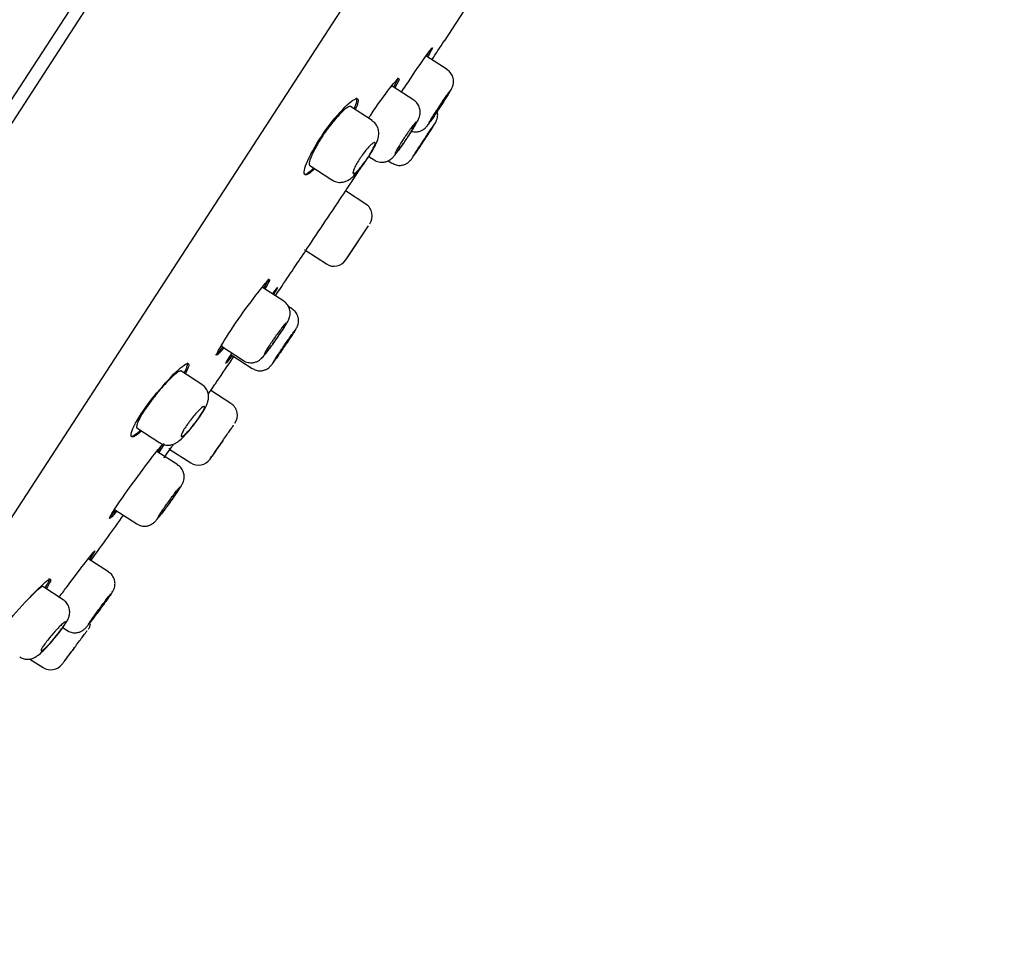
# Model space of a CAD drawing. Units: millimetres. Extents: x -18 to 280, y -18 to 492.
# Drawn here: x 241 to 280, y 398 to 434 of the extents above; entities that cross this region are included whole.
import ezdxf

# ---------------------------------------------------------------- set-up
doc = ezdxf.new("R2010")
doc.units = ezdxf.units.MM
for name, color, linetype in [('$DDT_AUDIT_GENERATED_(1A6)', 7, 'Continuous'), ('$DDT_AUDIT_GENERATED_(318)', 7, 'Continuous'), ('$DDT_AUDIT_GENERATED_(76)', 7, 'Continuous'), ('$DDT_AUDIT_GENERATED_(9C)', 7, 'Continuous'), ('Default', 7, 'Continuous')]:
    doc.layers.add(name, color=color, linetype=linetype)

# ---------------------------------------------------------------- blocks, each defined once
blk = doc.blocks.new('SE1')
at = {"layer": '$DDT_AUDIT_GENERATED_(1A6)', "color": 7, "linetype": 'Continuous'}
for p, q in [((257.789, 432.021), (256.964, 432.556)), ((256.483, 430.829), (255.646, 431.373)), ((254.857, 430.032), (254.01, 430.582)), ((254.73, 428.629), (254.941, 428.492)), ((254.941, 428.492), (254.941, 428.492)), ((252.425, 428.273), (253.292, 427.71)), ((255.491, 428.463), (255.636, 428.368)), ((255.491, 428.463), (255.636, 428.369)), ((254.614, 426.766), (253.822, 427.281)), ((253.894, 424.683), (254.715, 425.914)), ((253.828, 424.585), (254.304, 425.298)), ((252.222, 424.981), (252.227, 424.978)), ((252.268, 424.952), (253.072, 424.429)), ((251.406, 422.978), (250.579, 423.515)), ((251.736, 422.672), (251.586, 422.769)), ((248.973, 421.219), (249.833, 420.661)), ((249.35, 420.883), (250.178, 420.345)), ((248.21, 419.717), (247.39, 420.25)), ((249.345, 418.98), (248.56, 419.49)), ((245.675, 418.025), (246.57, 417.444)), ((247.266, 416.578), (246.45, 417.108)), ((246.916, 417.219), (246.924, 417.214)), ((246.964, 417.188), (247.777, 416.659)), ((248.528, 416.819), (248.596, 416.917)), ((244.801, 414.84), (245.669, 414.276)), ((245.669, 414.276), (245.669, 414.276)), ((244.565, 412.4), (243.772, 412.915)), ((242.791, 411.309), (241.992, 411.828)), ((242.774, 410.224), (242.951, 410.109)), ((241.492, 408.996), (242.007, 408.662))]:
    blk.add_line(p, q, dxfattribs=at)
for centre, start, end in [((254.315, 426.305), 326.293, 56.6795), ((253.371, 424.891), 237.0509, 326.2776), ((249.046, 418.519), 325.3161, 56.6438), ((248.077, 417.121), 237.0805, 325.2347), ((243.327, 410.487), 323.3297, 347.9063), ((242.306, 409.124), 237.1309, 322.9976)]:
    blk.add_arc(centre, 0.55, start, end, dxfattribs=at)
for points, knots in [([(257.423, 430.412), (257.449, 430.451), (257.528, 430.569), (257.68, 430.804), (257.835, 431.051), (257.929, 431.206), (257.97, 431.281), (258.001, 431.349), (258.03, 431.435), (258.047, 431.567), (258.022, 431.733), (257.935, 431.904), (257.844, 431.976), (257.79, 432.017)], [0, 0, 0, 0, 0.06028, 0.212875, 0.365325, 0.52314, 0.611282, 0.649206, 0.687544, 0.748807, 0.831097, 0.915918, 1, 1, 1, 1]), ([(256.235, 429.356), (256.261, 429.394), (256.344, 429.518), (256.488, 429.749), (256.613, 429.966), (256.677, 430.092), (256.723, 430.221), (256.743, 430.365), (256.72, 430.53), (256.638, 430.692), (256.544, 430.803), (256.483, 430.828), (256.479, 430.829)], [0, 0, 0, 0, 0.064066, 0.239251, 0.421152, 0.566376, 0.640981, 0.716042, 0.798218, 0.893221, 0.995079, 1, 1, 1, 1]), ([(257.89, 431.162), (257.887, 431.153), (257.876, 431.132), (257.858, 431.1), (257.84, 431.069), (257.814, 431.026), (257.783, 430.976), (257.752, 430.926), (257.715, 430.867), (257.675, 430.803), (257.635, 430.74), (257.59, 430.671), (257.545, 430.602), (257.5, 430.533), (257.454, 430.463), (257.409, 430.395), (257.364, 430.328), (257.32, 430.263), (257.281, 430.206), (257.242, 430.148), (257.206, 430.097), (257.176, 430.055), (257.146, 430.013), (257.122, 429.981), (257.106, 429.96)], [0.2685166, 0.2685166, 0.2685166, 0.2685166, 0.3222562, 0.3222562, 0.3222562, 0.3759827, 0.3759827, 0.3759827, 0.4296867, 0.4296867, 0.4296867, 0.4833689, 0.4833689, 0.4833689, 0.5370389, 0.5370389, 0.5370389, 0.5907112, 0.5907112, 0.5907112, 0.6443997, 0.6443997, 0.6443997, 0.6981112, 0.6981112, 0.6981112, 0.6981112]), ([(257.466, 430.561), (257.512, 430.631), (257.558, 430.7), (257.602, 430.765), (257.645, 430.83), (257.687, 430.892), (257.724, 430.945), (257.761, 430.998), (257.793, 431.044), (257.819, 431.08), (257.845, 431.116), (257.865, 431.141), (257.877, 431.155), (257.885, 431.164), (257.889, 431.169), (257.891, 431.168)], [0, 0, 0, 0, 0.0536816, 0.0536816, 0.0536816, 0.1073623, 0.1073623, 0.1073623, 0.1610584, 0.1610584, 0.1610584, 0.214779, 0.214779, 0.214779, 0.2501501, 0.2501501, 0.2501501, 0.2501501]), ([(256.401, 429.608), (256.428, 429.601), (256.51, 429.587), (256.631, 429.587), (256.76, 429.622), (256.857, 429.674), (256.924, 429.726), (256.965, 429.767), (256.997, 429.803), (257.05, 429.868), (257.139, 429.993), (257.288, 430.209), (257.381, 430.348), (257.423, 430.412)], [0.0854752, 0.0854752, 0.0854752, 0.0854752, 0.1287345, 0.2106437, 0.279802, 0.3383857, 0.3857615, 0.4211039, 0.4559257, 0.5189411, 0.7168468, 0.8891688, 1, 1, 1, 1]), ([(256.822, 429.16), (256.88, 429.247), (257.005, 429.438), (257.165, 429.683), (257.292, 429.884), (257.323, 429.929), (257.363, 430.003), (257.39, 430.062), (257.422, 430.173), (257.424, 430.308), (257.401, 430.399), (257.388, 430.434)], [0.1136527, 0.1136527, 0.1136527, 0.1136527, 0.2461564, 0.3778979, 0.511223, 0.6522947, 0.6714486, 0.6921566, 0.7399814, 0.8099858, 0.8547922, 0.8547922, 0.8547922, 0.8547922]), ([(257.078, 429.931), (257.078, 429.931), (257.078, 429.931), (257.078, 429.931), (257.077, 429.933), (257.083, 429.947), (257.096, 429.972), (257.11, 429.997), (257.131, 430.033), (257.158, 430.078), (257.186, 430.123), (257.219, 430.178), (257.257, 430.237), (257.295, 430.297), (257.338, 430.364), (257.382, 430.432), (257.409, 430.474), (257.438, 430.518), (257.466, 430.561)], [0.7501928, 0.7501928, 0.7501928, 0.7501928, 0.7518432, 0.7518432, 0.7518432, 0.805584, 0.805584, 0.805584, 0.8593176, 0.8593176, 0.8593176, 0.9130308, 0.9130308, 0.9130308, 0.9667194, 0.9667194, 0.9667194, 1, 1, 1, 1]), ([(254.644, 428.502), (254.689, 428.567), (254.794, 428.719), (254.952, 428.991), (255.06, 429.22), (255.118, 429.42), (255.126, 429.618), (255.067, 429.812), (254.967, 429.959), (254.882, 430.007), (254.851, 430.024)], [0, 0, 0, 0, 0.108933, 0.296571, 0.497742, 0.62805, 0.738255, 0.839871, 0.949583, 1, 1, 1, 1]), ([(256.133, 429.387), (256.179, 429.456), (256.226, 429.525), (256.271, 429.589), (256.316, 429.653), (256.36, 429.714), (256.398, 429.766), (256.437, 429.817), (256.472, 429.862), (256.501, 429.896), (256.529, 429.93), (256.551, 429.955), (256.566, 429.967), (256.58, 429.979), (256.588, 429.98), (256.587, 429.969), (256.586, 429.958), (256.577, 429.936), (256.561, 429.903), (256.545, 429.87), (256.521, 429.826), (256.492, 429.775), (256.462, 429.724), (256.426, 429.664), (256.386, 429.6), (256.347, 429.537), (256.303, 429.468), (256.257, 429.399), (256.212, 429.33), (256.165, 429.26), (256.119, 429.193), (256.074, 429.127), (256.029, 429.063), (255.988, 429.007), (255.947, 428.95), (255.909, 428.9), (255.877, 428.86), (255.845, 428.819), (255.819, 428.788), (255.8, 428.769), (255.78, 428.749), (255.768, 428.741), (255.764, 428.745), (255.76, 428.748), (255.764, 428.764), (255.775, 428.791), (255.786, 428.817), (255.806, 428.855), (255.831, 428.901), (255.857, 428.947), (255.889, 429.003), (255.926, 429.063), (255.963, 429.124), (256.005, 429.191), (256.049, 429.259), (256.076, 429.301), (256.105, 429.344), (256.133, 429.387)], [0, 0, 0, 0, 0.053591, 0.053591, 0.053591, 0.107177, 0.107177, 0.107177, 0.160843, 0.160843, 0.160843, 0.214631, 0.214631, 0.214631, 0.268501, 0.268501, 0.268501, 0.322377, 0.322377, 0.322377, 0.376187, 0.376187, 0.376187, 0.429886, 0.429886, 0.429886, 0.483482, 0.483482, 0.483482, 0.53702, 0.53702, 0.53702, 0.59057, 0.59057, 0.59057, 0.644195, 0.644195, 0.644195, 0.697931, 0.697931, 0.697931, 0.751768, 0.751768, 0.751768, 0.805651, 0.805651, 0.805651, 0.859503, 0.859503, 0.859503, 0.913254, 0.913254, 0.913254, 0.966881, 0.966881, 0.966881, 1, 1, 1, 1]), ([(257.269, 429.854), (257.265, 429.845), (257.253, 429.825), (257.233, 429.794), (257.214, 429.763), (257.187, 429.721), (257.155, 429.672), (257.124, 429.622), (257.086, 429.564), (257.045, 429.501), (257.004, 429.438), (256.959, 429.37), (256.914, 429.301), (256.869, 429.232), (256.822, 429.161), (256.777, 429.094), (256.733, 429.027), (256.69, 428.961), (256.651, 428.903), (256.612, 428.845), (256.577, 428.793), (256.548, 428.751), (256.52, 428.708), (256.497, 428.675), (256.481, 428.653)], [0.2685366, 0.2685366, 0.2685366, 0.2685366, 0.3222448, 0.3222448, 0.3222448, 0.3759491, 0.3759491, 0.3759491, 0.4296496, 0.4296496, 0.4296496, 0.483348, 0.483348, 0.483348, 0.5370469, 0.5370469, 0.5370469, 0.5907487, 0.5907487, 0.5907487, 0.6444546, 0.6444546, 0.6444546, 0.6981639, 0.6981639, 0.6981639, 0.6981639]), ([(256.674, 428.936), (256.72, 429.005), (256.769, 429.08), (256.819, 429.155), (256.871, 429.234), (256.925, 429.316), (256.976, 429.393), (257.027, 429.471), (257.076, 429.547), (257.12, 429.614), (257.163, 429.681), (257.203, 429.743), (257.235, 429.792), (257.266, 429.842), (257.291, 429.882), (257.307, 429.908), (257.324, 429.934), (257.331, 429.948), (257.33, 429.948), (257.329, 429.948), (257.319, 429.934), (257.3, 429.908), (257.282, 429.882), (257.255, 429.842), (257.221, 429.793), (257.187, 429.743), (257.146, 429.682), (257.101, 429.614), (257.056, 429.547), (257.006, 429.471), (256.955, 429.394), (256.923, 429.345), (256.89, 429.295), (256.857, 429.245)], [0.4320617, 0.4320617, 0.4320617, 0.4320617, 0.4833282, 0.4833282, 0.4833282, 0.5370334, 0.5370334, 0.5370334, 0.5907303, 0.5907303, 0.5907303, 0.6444221, 0.6444221, 0.6444221, 0.6981144, 0.6981144, 0.6981144, 0.7518124, 0.7518124, 0.7518124, 0.8055189, 0.8055189, 0.8055189, 0.8592331, 0.8592331, 0.8592331, 0.9129509, 0.9129509, 0.9129509, 0.9666663, 0.9666663, 0.9666663, 1, 1, 1, 1]), ([(256.858, 429.245), (256.903, 429.314), (256.95, 429.384), (256.993, 429.449), (257.036, 429.514), (257.077, 429.576), (257.113, 429.63), (257.15, 429.683), (257.181, 429.73), (257.206, 429.767), (257.231, 429.803), (257.249, 429.829), (257.26, 429.844), (257.267, 429.854), (257.271, 429.859), (257.271, 429.858)], [0, 0, 0, 0, 0.0537045, 0.0537045, 0.0537045, 0.1074088, 0.1074088, 0.1074088, 0.161116, 0.161116, 0.161116, 0.2148262, 0.2148262, 0.2148262, 0.2501429, 0.2501429, 0.2501429, 0.2501429]), ([(254.945, 428.497), (254.959, 428.486), (255.017, 428.436), (255.158, 428.401), (255.32, 428.401), (255.452, 428.438), (255.551, 428.491), (255.622, 428.546), (255.688, 428.608), (255.771, 428.703), (255.907, 428.879), (256.084, 429.129), (256.189, 429.287), (256.235, 429.356)], [0, 0, 0, 0, 0.023519, 0.120638, 0.198669, 0.26562, 0.324158, 0.374472, 0.427881, 0.531898, 0.705014, 0.888226, 1, 1, 1, 1]), ([(254.44, 428.634), (254.487, 428.701), (254.537, 428.769), (254.585, 428.83), (254.633, 428.891), (254.68, 428.948), (254.724, 428.996), (254.768, 429.045), (254.809, 429.086), (254.843, 429.116), (254.878, 429.146), (254.908, 429.167), (254.929, 429.175), (254.951, 429.184), (254.965, 429.181), (254.971, 429.166), (254.976, 429.151), (254.974, 429.124), (254.962, 429.087), (254.951, 429.051), (254.931, 429.004), (254.905, 428.949), (254.878, 428.896), (254.845, 428.834), (254.806, 428.769), (254.768, 428.704), (254.725, 428.635), (254.68, 428.567), (254.634, 428.499), (254.586, 428.43), (254.539, 428.366), (254.491, 428.302), (254.443, 428.241), (254.398, 428.188), (254.353, 428.134), (254.311, 428.087), (254.274, 428.051), (254.236, 428.014), (254.203, 427.986), (254.177, 427.971), (254.151, 427.955), (254.132, 427.951), (254.121, 427.959), (254.11, 427.966), (254.107, 427.986), (254.113, 428.017), (254.118, 428.048), (254.132, 428.09), (254.153, 428.14), (254.175, 428.189), (254.204, 428.248), (254.238, 428.311), (254.273, 428.373), (254.313, 428.441), (254.357, 428.509), (254.384, 428.55), (254.412, 428.592), (254.44, 428.634)], [0, 0, 0, 0, 0.053045, 0.053045, 0.053045, 0.106058, 0.106058, 0.106058, 0.159552, 0.159552, 0.159552, 0.213776, 0.213776, 0.213776, 0.268464, 0.268464, 0.268464, 0.323159, 0.323159, 0.323159, 0.377438, 0.377438, 0.377438, 0.431088, 0.431088, 0.431088, 0.484168, 0.484168, 0.484168, 0.536946, 0.536946, 0.536946, 0.589788, 0.589788, 0.589788, 0.643033, 0.643033, 0.643033, 0.696882, 0.696882, 0.696882, 0.751313, 0.751313, 0.751313, 0.806055, 0.806055, 0.806055, 0.860653, 0.860653, 0.860653, 0.91467, 0.91467, 0.91467, 0.967922, 0.967922, 0.967922, 1, 1, 1, 1]), ([(255.639, 428.373), (255.697, 428.339), (255.793, 428.287), (255.961, 428.274), (256.098, 428.299), (256.205, 428.347), (256.282, 428.4), (256.333, 428.448), (256.36, 428.478), (256.375, 428.498), (256.392, 428.52), (256.424, 428.565), (256.501, 428.677), (256.604, 428.83), (256.665, 428.922), (256.674, 428.937)], [0, 0, 0, 0, 0.106226, 0.202232, 0.281805, 0.349087, 0.404411, 0.446001, 0.470926, 0.491488, 0.52185, 0.595818, 0.789386, 0.971457, 1, 1, 1, 1]), ([(256.458, 428.622), (256.458, 428.622), (256.458, 428.622), (256.458, 428.622), (256.457, 428.623), (256.465, 428.637), (256.48, 428.661), (256.495, 428.685), (256.517, 428.72), (256.545, 428.764), (256.574, 428.809), (256.608, 428.863), (256.647, 428.922), (256.685, 428.981), (256.729, 429.048), (256.773, 429.115), (256.801, 429.158), (256.829, 429.201), (256.858, 429.245)], [0.7501885, 0.7501885, 0.7501885, 0.7501885, 0.7518746, 0.7518746, 0.7518746, 0.8055839, 0.8055839, 0.8055839, 0.8592896, 0.8592896, 0.8592896, 0.9129912, 0.9129912, 0.9129912, 0.9666898, 0.9666898, 0.9666898, 1, 1, 1, 1]), ([(253.298, 427.718), (253.324, 427.697), (253.398, 427.642), (253.56, 427.611), (253.731, 427.623), (253.876, 427.675), (254.011, 427.757), (254.159, 427.885), (254.34, 428.086), (254.524, 428.32), (254.613, 428.454), (254.644, 428.502)], [0, 0, 0, 0, 0.047957, 0.152207, 0.241106, 0.323594, 0.411683, 0.549081, 0.742448, 0.920777, 1, 1, 1, 1]), ([(251.113, 421.481), (251.122, 421.493), (251.192, 421.593), (251.334, 421.805), (251.493, 422.054), (251.571, 422.191), (251.621, 422.303), (251.652, 422.407), (251.664, 422.545), (251.633, 422.707), (251.546, 422.869), (251.455, 422.937), (251.405, 422.973)], [0, 0, 0, 0, 0.021464, 0.192782, 0.365364, 0.549844, 0.613087, 0.669725, 0.739294, 0.821423, 0.916112, 1, 1, 1, 1]), ([(251.519, 421.328), (251.537, 421.355), (251.611, 421.464), (251.739, 421.656), (251.844, 421.818), (251.893, 421.897), (251.919, 421.942), (251.947, 422.001), (251.975, 422.083), (251.995, 422.22), (251.968, 422.391), (251.875, 422.564), (251.785, 422.631), (251.735, 422.667)], [0, 0, 0, 0, 0.047104, 0.21928, 0.394652, 0.505076, 0.56515, 0.596157, 0.642922, 0.704976, 0.812829, 0.912144, 1, 1, 1, 1]), ([(251.046, 421.542), (251.093, 421.61), (251.142, 421.679), (251.188, 421.742), (251.235, 421.805), (251.279, 421.865), (251.319, 421.916), (251.358, 421.968), (251.394, 422.012), (251.423, 422.046), (251.451, 422.08), (251.474, 422.104), (251.488, 422.116), (251.502, 422.129), (251.509, 422.13), (251.507, 422.119), (251.505, 422.109), (251.495, 422.086), (251.478, 422.054), (251.461, 422.022), (251.435, 421.979), (251.404, 421.928), (251.373, 421.878), (251.336, 421.82), (251.295, 421.757), (251.254, 421.695), (251.208, 421.627), (251.161, 421.559), (251.115, 421.491), (251.066, 421.422), (251.019, 421.356), (250.972, 421.291), (250.926, 421.227), (250.884, 421.172), (250.842, 421.116), (250.803, 421.066), (250.771, 421.026), (250.738, 420.986), (250.711, 420.955), (250.692, 420.936), (250.673, 420.917), (250.661, 420.908), (250.658, 420.912), (250.654, 420.915), (250.659, 420.931), (250.672, 420.957), (250.684, 420.983), (250.705, 421.02), (250.732, 421.065), (250.758, 421.11), (250.793, 421.165), (250.831, 421.224), (250.869, 421.283), (250.913, 421.349), (250.959, 421.416), (250.987, 421.458), (251.016, 421.5), (251.046, 421.542)], [0, 0, 0, 0, 0.05371, 0.05371, 0.05371, 0.107414, 0.107414, 0.107414, 0.161206, 0.161206, 0.161206, 0.215078, 0.215078, 0.215078, 0.268953, 0.268953, 0.268953, 0.322759, 0.322759, 0.322759, 0.376454, 0.376454, 0.376454, 0.430046, 0.430046, 0.430046, 0.483583, 0.483583, 0.483583, 0.537134, 0.537134, 0.537134, 0.590764, 0.590764, 0.590764, 0.644504, 0.644504, 0.644504, 0.698343, 0.698343, 0.698343, 0.752227, 0.752227, 0.752227, 0.806076, 0.806076, 0.806076, 0.859822, 0.859822, 0.859822, 0.913444, 0.913444, 0.913444, 0.966977, 0.966977, 0.966977, 1, 1, 1, 1]), ([(251.834, 421.815), (251.83, 421.806), (251.818, 421.786), (251.799, 421.755), (251.78, 421.724), (251.753, 421.682), (251.72, 421.633), (251.688, 421.584), (251.65, 421.526), (251.608, 421.463), (251.566, 421.401), (251.521, 421.333), (251.474, 421.265), (251.428, 421.197), (251.38, 421.127), (251.334, 421.06), (251.289, 420.994), (251.244, 420.93), (251.204, 420.872), (251.164, 420.815), (251.127, 420.764), (251.097, 420.722), (251.068, 420.681), (251.043, 420.648), (251.027, 420.627)], [0.2686572, 0.2686572, 0.2686572, 0.2686572, 0.3223595, 0.3223595, 0.3223595, 0.3760404, 0.3760404, 0.3760404, 0.42971, 0.42971, 0.42971, 0.4833831, 0.4833831, 0.4833831, 0.537073, 0.537073, 0.537073, 0.5907862, 0.5907862, 0.5907862, 0.6445193, 0.6445193, 0.6445193, 0.69826, 0.69826, 0.69826, 0.69826]), ([(251.407, 421.216), (251.453, 421.285), (251.501, 421.354), (251.546, 421.418), (251.59, 421.483), (251.633, 421.544), (251.67, 421.597), (251.707, 421.65), (251.74, 421.696), (251.766, 421.731), (251.792, 421.767), (251.812, 421.793), (251.823, 421.807), (251.831, 421.816), (251.835, 421.821), (251.836, 421.82)], [0, 0, 0, 0, 0.0537278, 0.0537278, 0.0537278, 0.1074548, 0.1074548, 0.1074548, 0.161193, 0.161193, 0.161193, 0.2149321, 0.2149321, 0.2149321, 0.2501724, 0.2501724, 0.2501724, 0.2501724]), ([(249.832, 420.662), (249.833, 420.661), (249.88, 420.617), (250.01, 420.579), (250.174, 420.566), (250.311, 420.595), (250.416, 420.644), (250.491, 420.697), (250.549, 420.748), (250.628, 420.831), (250.744, 420.973), (250.93, 421.221), (251.048, 421.388), (251.113, 421.481)], [0, 0, 0, 0, 0.000561, 0.103174, 0.184454, 0.253427, 0.313349, 0.36463, 0.411917, 0.485381, 0.675971, 0.844761, 1, 1, 1, 1]), ([(250.182, 420.351), (250.235, 420.319), (250.326, 420.266), (250.489, 420.25), (250.628, 420.272), (250.737, 420.317), (250.815, 420.369), (250.866, 420.415), (250.895, 420.446), (250.919, 420.474), (250.96, 420.527), (251.041, 420.637), (251.197, 420.858), (251.369, 421.107), (251.47, 421.256), (251.519, 421.328)], [0, 0, 0, 0, 0.075751, 0.150761, 0.212869, 0.265513, 0.30894, 0.341197, 0.36398, 0.389591, 0.439036, 0.595444, 0.740025, 0.891622, 1, 1, 1, 1]), ([(251.001, 420.597), (251.001, 420.597), (251.001, 420.597), (251.001, 420.598), (251, 420.599), (251.008, 420.613), (251.022, 420.637), (251.037, 420.661), (251.06, 420.697), (251.088, 420.741), (251.117, 420.785), (251.152, 420.838), (251.191, 420.897), (251.23, 420.956), (251.274, 421.022), (251.32, 421.089), (251.348, 421.131), (251.377, 421.174), (251.407, 421.216)], [0.7502203, 0.7502203, 0.7502203, 0.7502203, 0.7519925, 0.7519925, 0.7519925, 0.805704, 0.805704, 0.805704, 0.8593909, 0.8593909, 0.8593909, 0.9130609, 0.9130609, 0.9130609, 0.9667295, 0.9667295, 0.9667295, 1, 1, 1, 1]), ([(247.971, 418.245), (247.988, 418.267), (248.074, 418.378), (248.226, 418.605), (248.359, 418.832), (248.436, 419.005), (248.476, 419.181), (248.465, 419.375), (248.384, 419.557), (248.283, 419.68), (248.215, 419.711), (248.206, 419.715)], [0, 0, 0, 0, 0.040231, 0.228663, 0.424904, 0.563799, 0.667048, 0.770689, 0.875382, 0.985147, 1, 1, 1, 1]), ([(247.77, 418.334), (247.821, 418.4), (247.875, 418.465), (247.926, 418.525), (247.977, 418.585), (248.028, 418.64), (248.074, 418.688), (248.12, 418.735), (248.162, 418.775), (248.198, 418.805), (248.233, 418.835), (248.262, 418.855), (248.283, 418.863), (248.303, 418.871), (248.315, 418.868), (248.318, 418.853), (248.321, 418.839), (248.315, 418.813), (248.3, 418.777), (248.286, 418.742), (248.263, 418.697), (248.232, 418.645), (248.203, 418.593), (248.165, 418.534), (248.123, 418.472), (248.082, 418.41), (248.035, 418.344), (247.986, 418.278), (247.938, 418.213), (247.886, 418.146), (247.835, 418.084), (247.785, 418.022), (247.734, 417.963), (247.686, 417.911), (247.639, 417.859), (247.594, 417.813), (247.555, 417.778), (247.516, 417.742), (247.482, 417.715), (247.457, 417.701), (247.431, 417.686), (247.413, 417.682), (247.403, 417.69), (247.394, 417.698), (247.394, 417.717), (247.403, 417.747), (247.411, 417.777), (247.429, 417.817), (247.454, 417.865), (247.479, 417.912), (247.512, 417.968), (247.551, 418.028), (247.589, 418.087), (247.634, 418.152), (247.681, 418.216), (247.709, 418.255), (247.739, 418.295), (247.77, 418.334)], [0, 0, 0, 0, 0.053767, 0.053767, 0.053767, 0.107498, 0.107498, 0.107498, 0.161758, 0.161758, 0.161758, 0.21646, 0.21646, 0.21646, 0.27114, 0.27114, 0.27114, 0.325383, 0.325383, 0.325383, 0.378995, 0.378995, 0.378995, 0.432047, 0.432047, 0.432047, 0.484818, 0.484818, 0.484818, 0.537675, 0.537675, 0.537675, 0.590952, 0.590952, 0.590952, 0.644838, 0.644838, 0.644838, 0.699297, 0.699297, 0.699297, 0.754043, 0.754043, 0.754043, 0.808617, 0.808617, 0.808617, 0.862589, 0.862589, 0.862589, 0.915798, 0.915798, 0.915798, 0.968468, 0.968468, 0.968468, 1, 1, 1, 1]), ([(246.574, 417.45), (246.589, 417.437), (246.65, 417.386), (246.795, 417.351), (246.964, 417.35), (247.108, 417.391), (247.235, 417.456), (247.381, 417.565), (247.558, 417.739), (247.782, 417.995), (247.906, 418.158), (247.971, 418.245)], [0, 0, 0, 0, 0.027381, 0.127387, 0.211982, 0.29037, 0.368818, 0.478228, 0.678925, 0.854685, 1, 1, 1, 1]), ([(249.023, 417.52), (249.07, 417.588), (249.118, 417.657), (249.163, 417.721), (249.207, 417.786), (249.25, 417.847), (249.287, 417.9), (249.323, 417.953), (249.356, 418), (249.381, 418.036), (249.406, 418.072), (249.424, 418.099), (249.434, 418.114), (249.441, 418.123), (249.445, 418.128), (249.445, 418.128)], [0, 0, 0, 0, 0.0537342, 0.0537342, 0.0537342, 0.1074691, 0.1074691, 0.1074691, 0.1611928, 0.1611928, 0.1611928, 0.2148936, 0.2148936, 0.2148936, 0.2500295, 0.2500295, 0.2500295, 0.2500295]), ([(249.023, 417.52), (248.969, 417.441), (248.913, 417.362), (248.862, 417.287), (248.81, 417.213), (248.761, 417.142), (248.718, 417.079), (248.675, 417.017), (248.637, 416.963), (248.607, 416.92), (248.577, 416.877), (248.555, 416.845), (248.542, 416.827), (248.533, 416.813), (248.528, 416.807), (248.528, 416.807)], [0, 0, 0, 0, 0.0537683, 0.0537683, 0.0537683, 0.1075379, 0.1075379, 0.1075379, 0.1612874, 0.1612874, 0.1612874, 0.2149898, 0.2149898, 0.2149898, 0.2533217, 0.2533217, 0.2533217, 0.2533217]), ([(248.601, 416.911), (248.601, 416.911), (248.601, 416.911), (248.601, 416.911), (248.602, 416.912), (248.61, 416.925), (248.627, 416.948), (248.643, 416.971), (248.667, 417.006), (248.697, 417.049), (248.727, 417.092), (248.763, 417.145), (248.803, 417.203), (248.844, 417.261), (248.889, 417.326), (248.935, 417.393), (248.964, 417.434), (248.994, 417.477), (249.023, 417.52)], [0.7501381, 0.7501381, 0.7501381, 0.7501381, 0.7519245, 0.7519245, 0.7519245, 0.8055939, 0.8055939, 0.8055939, 0.8592631, 0.8592631, 0.8592631, 0.9129479, 0.9129479, 0.9129479, 0.966657, 0.966657, 0.966657, 1, 1, 1, 1]), ([(246.847, 414.953), (246.894, 415.016), (246.997, 415.155), (247.173, 415.406), (247.334, 415.645), (247.414, 415.772), (247.461, 415.862), (247.494, 415.941), (247.52, 416.052), (247.52, 416.199), (247.469, 416.364), (247.376, 416.503), (247.295, 416.551), (247.262, 416.57)], [0, 0, 0, 0, 0.098117, 0.251928, 0.406143, 0.569732, 0.625983, 0.66714, 0.719838, 0.78615, 0.864746, 0.953093, 1, 1, 1, 1]), ([(247.365, 415.72), (247.362, 415.71), (247.351, 415.689), (247.332, 415.657), (247.313, 415.626), (247.287, 415.584), (247.254, 415.535), (247.221, 415.486), (247.182, 415.428), (247.14, 415.367), (247.097, 415.305), (247.05, 415.238), (247.002, 415.171), (246.954, 415.104), (246.904, 415.036), (246.856, 414.971), (246.808, 414.906), (246.761, 414.843), (246.719, 414.788), (246.676, 414.732), (246.637, 414.682), (246.604, 414.642), (246.572, 414.603), (246.546, 414.572), (246.527, 414.552)], [0.269191, 0.269191, 0.269191, 0.269191, 0.322882, 0.322882, 0.322882, 0.376471, 0.376471, 0.376471, 0.4300074, 0.4300074, 0.4300074, 0.4835607, 0.4835607, 0.4835607, 0.5371936, 0.5371936, 0.5371936, 0.590938, 0.590938, 0.590938, 0.6447804, 0.6447804, 0.6447804, 0.698664, 0.698664, 0.698664, 0.698664]), ([(246.904, 415.144), (246.953, 415.211), (247.003, 415.279), (247.05, 415.341), (247.097, 415.404), (247.142, 415.464), (247.182, 415.515), (247.222, 415.566), (247.257, 415.611), (247.286, 415.645), (247.314, 415.679), (247.336, 415.703), (247.349, 415.716), (247.358, 415.724), (247.363, 415.728), (247.365, 415.726)], [0, 0, 0, 0, 0.0538232, 0.0538232, 0.0538232, 0.1076423, 0.1076423, 0.1076423, 0.1615156, 0.1615156, 0.1615156, 0.2153893, 0.2153893, 0.2153893, 0.2503083, 0.2503083, 0.2503083, 0.2503083]), ([(246.496, 414.526), (246.496, 414.526), (246.495, 414.527), (246.495, 414.527), (246.493, 414.53), (246.499, 414.544), (246.513, 414.569), (246.527, 414.594), (246.549, 414.63), (246.578, 414.674), (246.606, 414.718), (246.642, 414.772), (246.682, 414.83), (246.722, 414.888), (246.767, 414.953), (246.814, 415.019), (246.843, 415.06), (246.874, 415.102), (246.904, 415.144)], [0.7503632, 0.7503632, 0.7503632, 0.7503632, 0.75251, 0.75251, 0.75251, 0.8062521, 0.8062521, 0.8062521, 0.8598696, 0.8598696, 0.8598696, 0.9134007, 0.9134007, 0.9134007, 0.966925, 0.966925, 0.966925, 1, 1, 1, 1]), ([(245.674, 414.284), (245.706, 414.261), (245.779, 414.21), (245.927, 414.182), (246.075, 414.192), (246.194, 414.231), (246.282, 414.281), (246.341, 414.328), (246.388, 414.371), (246.459, 414.448), (246.574, 414.588), (246.733, 414.796), (246.819, 414.914), (246.847, 414.953)], [0, 0, 0, 0, 0.058318, 0.154909, 0.234345, 0.302389, 0.360145, 0.407108, 0.452028, 0.527622, 0.746368, 0.928009, 1, 1, 1, 1]), ([(243.986, 410.609), (244.032, 410.669), (244.129, 410.797), (244.318, 411.053), (244.502, 411.306), (244.652, 411.519), (244.708, 411.6), (244.751, 411.676), (244.781, 411.739), (244.814, 411.846), (244.822, 412.005), (244.77, 412.184), (244.671, 412.328), (244.591, 412.375), (244.56, 412.392)], [0, 0, 0, 0, 0.09217, 0.227292, 0.359734, 0.493786, 0.637361, 0.666809, 0.692999, 0.738829, 0.801591, 0.882303, 0.960957, 1, 1, 1, 1]), ([(242.44, 409.796), (242.477, 409.839), (242.582, 409.963), (242.758, 410.196), (242.9, 410.404), (242.98, 410.546), (243.034, 410.687), (243.056, 410.85), (243.024, 411.031), (242.933, 411.199), (242.84, 411.268), (242.789, 411.304)], [0, 0, 0, 0, 0.076052, 0.252747, 0.434308, 0.562654, 0.641649, 0.729958, 0.817845, 0.916627, 1, 1, 1, 1]), ([(244.661, 411.544), (244.657, 411.535), (244.644, 411.515), (244.623, 411.484), (244.603, 411.454), (244.575, 411.413), (244.541, 411.365), (244.507, 411.317), (244.466, 411.26), (244.422, 411.2), (244.379, 411.139), (244.33, 411.073), (244.281, 411.007), (244.232, 410.94), (244.182, 410.872), (244.133, 410.807), (244.085, 410.743), (244.037, 410.68), (243.994, 410.624), (243.952, 410.569), (243.913, 410.519), (243.881, 410.478), (243.849, 410.438), (243.824, 410.407), (243.806, 410.387)], [0.2691111, 0.2691111, 0.2691111, 0.2691111, 0.3226974, 0.3226974, 0.3226974, 0.3762333, 0.3762333, 0.3762333, 0.4297885, 0.4297885, 0.4297885, 0.483425, 0.483425, 0.483425, 0.5371734, 0.5371734, 0.5371734, 0.5910184, 0.5910184, 0.5910184, 0.6449022, 0.6449022, 0.6449022, 0.6987457, 0.6987457, 0.6987457, 0.6987457]), ([(244.207, 410.963), (244.257, 411.03), (244.307, 411.097), (244.354, 411.16), (244.402, 411.222), (244.447, 411.282), (244.487, 411.333), (244.526, 411.385), (244.561, 411.43), (244.589, 411.464), (244.616, 411.499), (244.637, 411.524), (244.649, 411.537), (244.657, 411.546), (244.661, 411.55), (244.662, 411.549)], [0, 0, 0, 0, 0.0538766, 0.0538766, 0.0538766, 0.107753, 0.107753, 0.107753, 0.1616255, 0.1616255, 0.1616255, 0.2154238, 0.2154238, 0.2154238, 0.250245, 0.250245, 0.250245, 0.250245]), ([(243.779, 410.359), (243.779, 410.359), (243.778, 410.359), (243.778, 410.359), (243.777, 410.361), (243.785, 410.374), (243.801, 410.398), (243.816, 410.422), (243.84, 410.457), (243.87, 410.5), (243.9, 410.543), (243.938, 410.595), (243.979, 410.652), (244.02, 410.71), (244.067, 410.773), (244.115, 410.839), (244.145, 410.879), (244.176, 410.921), (244.207, 410.963)], [0.750305, 0.750305, 0.750305, 0.750305, 0.7524837, 0.7524837, 0.7524837, 0.8060974, 0.8060974, 0.8060974, 0.8596269, 0.8596269, 0.8596269, 0.9131527, 0.9131527, 0.9131527, 0.966757, 0.966757, 0.966757, 1, 1, 1, 1]), ([(242.345, 409.929), (242.4, 409.994), (242.456, 410.058), (242.51, 410.117), (242.564, 410.176), (242.616, 410.231), (242.663, 410.278), (242.709, 410.325), (242.752, 410.366), (242.786, 410.395), (242.821, 410.425), (242.848, 410.446), (242.866, 410.455), (242.884, 410.463), (242.893, 410.461), (242.893, 410.448), (242.892, 410.435), (242.882, 410.411), (242.864, 410.378), (242.846, 410.345), (242.819, 410.302), (242.786, 410.253), (242.752, 410.204), (242.711, 410.147), (242.666, 410.088), (242.621, 410.028), (242.571, 409.964), (242.519, 409.901), (242.467, 409.837), (242.413, 409.772), (242.36, 409.712), (242.306, 409.65), (242.253, 409.592), (242.204, 409.541), (242.155, 409.489), (242.109, 409.444), (242.07, 409.409), (242.031, 409.373), (241.997, 409.346), (241.973, 409.331), (241.949, 409.316), (241.933, 409.312), (241.927, 409.318), (241.921, 409.325), (241.924, 409.343), (241.937, 409.371), (241.949, 409.398), (241.971, 409.436), (242, 409.481), (242.029, 409.525), (242.066, 409.578), (242.108, 409.634), (242.151, 409.691), (242.199, 409.752), (242.25, 409.815), (242.281, 409.852), (242.313, 409.891), (242.345, 409.929)], [0, 0, 0, 0, 0.05443, 0.05443, 0.05443, 0.108839, 0.108839, 0.108839, 0.16355, 0.16355, 0.16355, 0.218218, 0.218218, 0.218218, 0.272434, 0.272434, 0.272434, 0.326015, 0.326015, 0.326015, 0.379046, 0.379046, 0.379046, 0.431813, 0.431813, 0.431813, 0.484683, 0.484683, 0.484683, 0.537987, 0.537987, 0.537987, 0.591903, 0.591903, 0.591903, 0.646385, 0.646385, 0.646385, 0.701134, 0.701134, 0.701134, 0.755687, 0.755687, 0.755687, 0.809623, 0.809623, 0.809623, 0.862799, 0.862799, 0.862799, 0.915455, 0.915455, 0.915455, 0.968095, 0.968095, 0.968095, 1, 1, 1, 1]), ([(242.952, 410.113), (242.958, 410.108), (243.008, 410.062), (243.137, 410.026), (243.294, 410.016), (243.424, 410.044), (243.523, 410.089), (243.592, 410.138), (243.635, 410.176), (243.664, 410.205), (243.705, 410.25), (243.772, 410.332), (243.881, 410.469), (243.961, 410.576), (243.986, 410.609)], [0, 0, 0, 0, 0.013629, 0.132261, 0.227063, 0.307051, 0.37457, 0.428903, 0.467673, 0.502713, 0.556046, 0.721687, 0.926735, 1, 1, 1, 1]), ([(243.28, 409.504), (243.33, 409.571), (243.38, 409.639), (243.427, 409.701), (243.474, 409.764), (243.519, 409.824), (243.558, 409.876), (243.597, 409.928), (243.631, 409.974), (243.657, 410.009), (243.683, 410.044), (243.702, 410.07), (243.713, 410.084), (243.72, 410.094), (243.724, 410.099), (243.724, 410.099)], [0, 0, 0, 0, 0.0538485, 0.0538485, 0.0538485, 0.1077007, 0.1077007, 0.1077007, 0.161496, 0.161496, 0.161496, 0.2151798, 0.2151798, 0.2151798, 0.250027, 0.250027, 0.250027, 0.250027]), ([(241.095, 409.082), (241.14, 409.053), (241.224, 409), (241.382, 408.979), (241.528, 408.995), (241.649, 409.038), (241.753, 409.098), (241.886, 409.198), (242.061, 409.364), (242.278, 409.599), (242.391, 409.736), (242.44, 409.796)], [0, 0, 0, 0, 0.075933, 0.164317, 0.241647, 0.313426, 0.384904, 0.488471, 0.710195, 0.890783, 1, 1, 1, 1]), ([(243.28, 409.505), (243.222, 409.428), (243.164, 409.349), (243.109, 409.276), (243.054, 409.202), (243, 409.132), (242.954, 409.07), (242.907, 409.008), (242.866, 408.953), (242.834, 408.91), (242.801, 408.867), (242.777, 408.834), (242.762, 408.815), (242.75, 408.799), (242.745, 408.792), (242.745, 408.792)], [0, 0, 0, 0, 0.0540029, 0.0540029, 0.0540029, 0.1080106, 0.1080106, 0.1080106, 0.161938, 0.161938, 0.161938, 0.2156535, 0.2156535, 0.2156535, 0.2570777, 0.2570777, 0.2570777, 0.2570777]), ([(242.835, 408.911), (242.835, 408.911), (242.835, 408.911), (242.835, 408.911), (242.836, 408.912), (242.845, 408.924), (242.862, 408.947), (242.879, 408.97), (242.904, 409.003), (242.936, 409.045), (242.967, 409.087), (243.006, 409.139), (243.048, 409.195), (243.091, 409.252), (243.138, 409.315), (243.187, 409.38), (243.218, 409.421), (243.249, 409.463), (243.28, 409.504)], [0.7501336, 0.7501336, 0.7501336, 0.7501336, 0.7521656, 0.7521656, 0.7521656, 0.8056937, 0.8056937, 0.8056937, 0.859221, 0.859221, 0.859221, 0.912829, 0.912829, 0.912829, 0.9665599, 0.9665599, 0.9665599, 1, 1, 1, 1])]:
    blk.add_open_spline(points, degree=3, knots=knots, dxfattribs=at)
for points in [[(256.674, 428.937), (256.708, 428.988), (256.739, 429.035), (256.77, 429.081)], [(249.046, 417.552), (249.007, 417.497), (248.968, 417.44), (248.93, 417.386)]]:
    blk.add_open_spline(points, degree=3, dxfattribs=at)
at = {"layer": '$DDT_AUDIT_GENERATED_(318)', "color": 7, "linetype": 'Continuous'}
for p, q in [((274.526, 481.9), (221.104, 399.638)), ((230.103, 398.087), (279.556, 474.238))]:
    blk.add_line(p, q, dxfattribs=at)
at = {"layer": '$DDT_AUDIT_GENERATED_(76)', "color": 7, "linetype": 'Continuous'}
blk.add_line((220.628, 399.822), (274.12, 482.193), dxfattribs=at)
at = {"layer": '$DDT_AUDIT_GENERATED_(9C)', "color": 7, "linetype": 'Continuous'}
for p, q in [((258.759, 434.807), (257.669, 433.13)), ((254.044, 427.614), (254.041, 427.616)), ((252.042, 424.621), (252.046, 424.619)), ((248.788, 419.819), (248.784, 419.821))]:
    blk.add_line(p, q, dxfattribs=at)
for points in [[(257.195, 432.406), (257.35, 432.643), (257.511, 432.889), (257.676, 433.142)], [(256.987, 432.561), (257.018, 432.613), (257.046, 432.659), (257.069, 432.699)], [(254.167, 430.499), (254.268, 430.727), (254.296, 430.873), (254.243, 430.908)], [(254.039, 427.613), (254.138, 427.758), (254.283, 427.976), (254.475, 428.265)], [(251.081, 423.188), (251.546, 423.874), (251.87, 424.358), (252.055, 424.64)], [(250.639, 423.496), (250.764, 423.706), (250.826, 423.832), (250.807, 423.844)], [(248.744, 420.891), (248.766, 420.877), (248.869, 420.984), (249.03, 421.182)], [(248.983, 421.266), (248.972, 421.238), (248.969, 421.222), (248.975, 421.218)], [(248.782, 419.819), (249.021, 420.167), (249.247, 420.498), (249.461, 420.811)], [(249.142, 420.541), (249.135, 420.546), (249.223, 420.69), (249.385, 420.939)], [(249.377, 420.845), (249.282, 420.713), (249.212, 420.62), (249.175, 420.574)], [(247.524, 420.182), (247.64, 420.399), (247.682, 420.537), (247.638, 420.566)], [(246.494, 417.099), (246.558, 417.198), (246.607, 417.278), (246.639, 417.335)], [(244.643, 414.58), (244.691, 414.63), (244.759, 414.709), (244.843, 414.812)], [(244.8, 414.843), (244.8, 414.841), (244.801, 414.84), (244.802, 414.84)], [(243.874, 412.848), (244.329, 413.473), (244.755, 414.062), (245.149, 414.614)], [(242.092, 411.783), (242.223, 411.989), (242.281, 412.117), (242.25, 412.137)]]:
    blk.add_open_spline(points, degree=3, dxfattribs=at)
for points, knots in [([(256.007, 431.135), (256.063, 431.222), (256.12, 431.309), (256.436, 431.79), (256.699, 432.179), (257.081, 432.723), (257.2, 432.879), (257.223, 432.866), (257.153, 432.738), (257.021, 432.521)], [0.4721175, 0.4721175, 0.4721175, 0.4721175, 0.5, 0.5, 0.625, 0.625, 0.75, 0.75, 0.8580283, 0.8580283, 0.8580283, 0.8580283]), ([(254.721, 430.12), (254.749, 430.163), (254.777, 430.206), (255.067, 430.64), (255.34, 431.023), (255.748, 431.55), (255.882, 431.695), (255.932, 431.665), (255.873, 431.53), (255.749, 431.308)], [0.4863405, 0.4863405, 0.4863405, 0.4863405, 0.5, 0.5, 0.625, 0.625, 0.75, 0.75, 0.8581113, 0.8581113, 0.8581113, 0.8581113]), ([(255.714, 431.349), (255.833, 431.563), (255.889, 431.692), (255.867, 431.706), (255.867, 431.706), (255.867, 431.706)], [0.1441783, 0.1441783, 0.1441783, 0.1441783, 0.25, 0.25, 0.2501109, 0.2501109, 0.2501109, 0.2501109]), ([(255.646, 431.372), (255.644, 431.374), (255.639, 431.374), (255.633, 431.371), (255.618, 431.363), (255.593, 431.341), (255.56, 431.305)], [0.2500578, 0.2500578, 0.2500578, 0.2500578, 0.26806585, 0.26806585, 0.26806585, 0.31159554, 0.31159554, 0.31159554, 0.31159554]), ([(252.605, 428.137), (252.426, 427.961), (252.295, 427.881), (252.172, 427.96), (252.207, 428.16), (252.482, 428.778), (252.72, 429.186), (253.262, 429.961), (253.565, 430.326), (254.044, 430.803), (254.22, 430.92), (254.341, 430.847), (254.31, 430.695), (254.204, 430.459)], [0.1437963, 0.1437963, 0.1437963, 0.1437963, 0.25, 0.25, 0.375, 0.375, 0.5, 0.5, 0.625, 0.625, 0.75, 0.75, 0.8587001, 0.8587001, 0.8587001, 0.8587001]), ([(254.018, 430.577), (254.012, 430.581), (254.004, 430.583), (253.995, 430.583), (253.964, 430.584), (253.918, 430.562), (253.859, 430.52), (253.8, 430.477), (253.726, 430.412), (253.645, 430.331), (253.564, 430.249), (253.474, 430.149), (253.381, 430.038), (253.289, 429.928), (253.193, 429.804), (253.1, 429.676), (253.009, 429.551), (252.919, 429.419), (252.838, 429.291), (252.758, 429.164), (252.684, 429.038), (252.622, 428.923), (252.561, 428.808), (252.51, 428.7), (252.473, 428.61), (252.436, 428.518), (252.412, 428.441), (252.404, 428.384), (252.396, 428.326), (252.403, 428.288), (252.424, 428.273), (252.425, 428.273), (252.425, 428.273), (252.425, 428.273)], [0.2495706, 0.2495706, 0.2495706, 0.2495706, 0.2658085, 0.2658085, 0.2658085, 0.320339, 0.320339, 0.320339, 0.3751728, 0.3751728, 0.3751728, 0.4298079, 0.4298079, 0.4298079, 0.4837289, 0.4837289, 0.4837289, 0.5367437, 0.5367437, 0.5367437, 0.589178, 0.589178, 0.589178, 0.641699, 0.641699, 0.641699, 0.6949036, 0.6949036, 0.6949036, 0.7489892, 0.7489892, 0.7489892, 0.7499012, 0.7499012, 0.7499012, 0.7499012]), ([(252.195, 427.945), (252.195, 427.945), (252.195, 427.945), (252.254, 427.907), (252.389, 427.992), (252.574, 428.176)], [0.749942, 0.749942, 0.749942, 0.749942, 0.75, 0.75, 0.8586312, 0.8586312, 0.8586312, 0.8586312]), ([(252.046, 424.619), (252.045, 424.619), (252.152, 424.778), (252.524, 425.336), (252.784, 425.725), (253.305, 426.506), (253.566, 426.898), (253.935, 427.45), (254.044, 427.613), (254.044, 427.614), (254.044, 427.614), (254.044, 427.614)], [0.2500628, 0.2500628, 0.2500628, 0.2500628, 0.375, 0.375, 0.5, 0.5, 0.625, 0.625, 0.75, 0.75, 0.7501838, 0.7501838, 0.7501838, 0.7501838]), ([(249.061, 421.142), (248.907, 420.952), (248.807, 420.851), (248.762, 420.879), (248.847, 421.051), (249.197, 421.624), (249.456, 422.014), (249.997, 422.783), (250.277, 423.161), (250.692, 423.684), (250.826, 423.83), (250.869, 423.805), (250.804, 423.674), (250.674, 423.456)], [0.1443674, 0.1443674, 0.1443674, 0.1443674, 0.25, 0.25, 0.375, 0.375, 0.5, 0.5, 0.625, 0.625, 0.75, 0.75, 0.8580723, 0.8580723, 0.8580723, 0.8580723]), ([(250.579, 423.515), (250.577, 423.516), (250.573, 423.516), (250.567, 423.512), (250.558, 423.507), (250.545, 423.496), (250.527, 423.48)], [0.24996854, 0.24996854, 0.24996854, 0.24996854, 0.26787628, 0.26787628, 0.26787628, 0.29576399, 0.29576399, 0.29576399, 0.29576399]), ([(250.982, 423.268), (251.098, 423.429), (251.167, 423.518), (251.179, 423.511), (251.122, 423.417), (251.016, 423.251)], [0.6555209, 0.6555209, 0.6555209, 0.6555209, 0.75, 0.75, 0.8442344, 0.8442344, 0.8442344, 0.8442344]), ([(245.842, 417.896), (245.657, 417.728), (245.522, 417.65), (245.405, 417.72), (245.456, 417.911), (245.779, 418.5), (246.047, 418.889), (246.638, 419.629), (246.956, 419.979), (247.448, 420.449), (247.623, 420.57), (247.726, 420.512), (247.682, 420.37), (247.561, 420.144)], [0.1444336, 0.1444336, 0.1444336, 0.1444336, 0.25, 0.25, 0.375, 0.375, 0.5, 0.5, 0.625, 0.625, 0.75, 0.75, 0.8585168, 0.8585168, 0.8585168, 0.8585168]), ([(247.396, 420.246), (247.391, 420.249), (247.384, 420.251), (247.376, 420.25), (247.349, 420.25), (247.304, 420.228), (247.247, 420.186), (247.189, 420.144), (247.116, 420.081), (247.033, 420.003), (246.95, 419.924), (246.856, 419.827), (246.758, 419.72), (246.66, 419.613), (246.556, 419.493), (246.455, 419.369), (246.355, 419.247), (246.255, 419.119), (246.164, 418.994), (246.075, 418.872), (245.991, 418.75), (245.92, 418.639), (245.851, 418.529), (245.792, 418.427), (245.749, 418.341), (245.705, 418.255), (245.676, 418.182), (245.664, 418.129), (245.651, 418.075), (245.655, 418.04), (245.674, 418.026), (245.674, 418.025), (245.675, 418.025), (245.675, 418.025)], [0.2490435, 0.2490435, 0.2490435, 0.2490435, 0.2647919, 0.2647919, 0.2647919, 0.3187128, 0.3187128, 0.3187128, 0.3732225, 0.3732225, 0.3732225, 0.4280529, 0.4280529, 0.4280529, 0.482709, 0.482709, 0.482709, 0.5366689, 0.5366689, 0.5366689, 0.5897203, 0.5897203, 0.5897203, 0.6421676, 0.6421676, 0.6421676, 0.6946711, 0.6946711, 0.6946711, 0.747839, 0.747839, 0.747839, 0.7492438, 0.7492438, 0.7492438, 0.7492438]), ([(248.468, 419.356), (248.474, 419.366), (248.481, 419.375), (248.676, 419.657), (248.787, 419.819), (248.788, 419.819), (248.788, 419.819), (248.788, 419.819)], [0.620856, 0.620856, 0.620856, 0.620856, 0.625, 0.625, 0.75, 0.75, 0.7501871, 0.7501871, 0.7501871, 0.7501871]), ([(245.425, 417.71), (245.425, 417.71), (245.425, 417.71), (245.481, 417.676), (245.62, 417.758), (245.811, 417.934)], [0.7492503, 0.7492503, 0.7492503, 0.7492503, 0.75, 0.75, 0.857843, 0.857843, 0.857843, 0.857843]), ([(244.874, 414.772), (244.72, 414.583), (244.622, 414.48), (244.587, 414.501), (244.682, 414.667), (245.053, 415.227), (245.322, 415.61), (245.877, 416.37), (246.161, 416.745), (246.575, 417.268), (246.706, 417.417), (246.738, 417.399), (246.666, 417.273), (246.529, 417.06)], [0.144467, 0.144467, 0.144467, 0.144467, 0.25, 0.25, 0.375, 0.375, 0.5, 0.5, 0.625, 0.625, 0.75, 0.75, 0.8580105, 0.8580105, 0.8580105, 0.8580105]), ([(246.736, 416.859), (246.736, 416.859), (246.845, 417.016), (247.058, 417.323), (247.081, 417.356), (247.105, 417.391)], [0.2500658, 0.2500658, 0.2500658, 0.2500658, 0.375, 0.375, 0.3893032, 0.3893032, 0.3893032, 0.3893032]), ([(242.631, 411.405), (242.725, 411.533), (242.823, 411.664), (243.203, 412.173), (243.488, 412.549), (243.896, 413.076), (244.021, 413.229), (244.038, 413.22), (243.959, 413.098), (243.814, 412.89)], [0.4562606, 0.4562606, 0.4562606, 0.4562606, 0.5, 0.5, 0.625, 0.625, 0.75, 0.75, 0.8579497, 0.8579497, 0.8579497, 0.8579497]), ([(240.306, 409.563), (240.119, 409.398), (239.988, 409.317), (239.895, 409.37), (239.971, 409.546), (240.35, 410.101), (240.646, 410.47), (241.269, 411.183), (241.594, 411.528), (242.084, 412.001), (242.251, 412.132), (242.326, 412.092), (242.266, 411.96), (242.128, 411.746)], [0.1450577, 0.1450577, 0.1450577, 0.1450577, 0.25, 0.25, 0.375, 0.375, 0.5, 0.5, 0.625, 0.625, 0.75, 0.75, 0.858192, 0.858192, 0.858192, 0.858192]), ([(241.996, 411.825), (241.992, 411.828), (241.986, 411.828), (241.979, 411.827), (241.956, 411.823), (241.916, 411.798), (241.862, 411.755), (241.807, 411.711), (241.736, 411.648), (241.655, 411.57), (241.584, 411.503), (241.505, 411.423), (241.421, 411.335)], [0.2489349, 0.2489349, 0.2489349, 0.2489349, 0.2652878, 0.2652878, 0.2652878, 0.3185909, 0.3185909, 0.3185909, 0.3724927, 0.3724927, 0.3724927, 0.4192987, 0.4192987, 0.4192987, 0.4192987])]:
    blk.add_open_spline(points, degree=3, knots=knots, dxfattribs=at)

msp = doc.modelspace()

# ---------------------------------------------------------------- block references
at = {"layer": 'Default'}
msp.add_blockref('SE1', (0, 0), dxfattribs=at)

doc.saveas('drawing.dxf')
